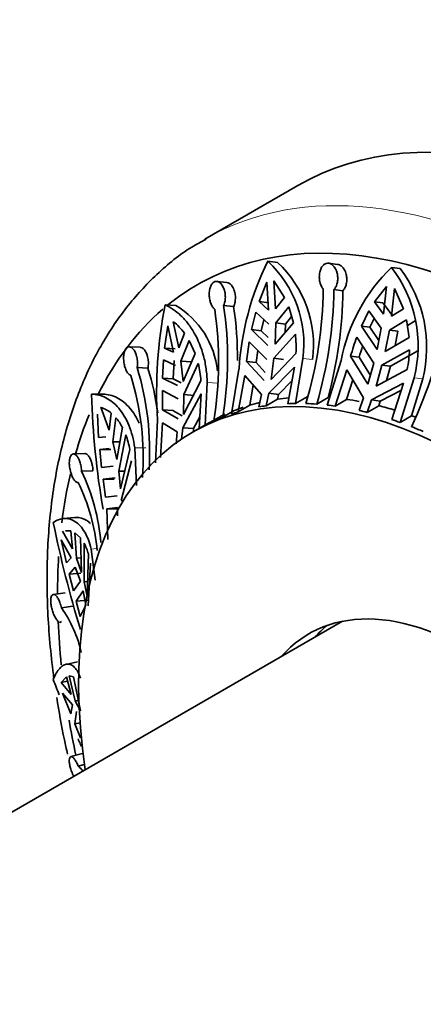
# Model space of a CAD drawing. Units: millimetres. Extents: x 0 to 1478, y 0 to 1758.
# Drawn here: x 247 to 264, y 480 to 521 of the extents above; entities that cross this region are included whole.
import ezdxf
from ezdxf import colors
from ezdxf.entities.mleader import LeaderData, LeaderLine
from ezdxf.math import Vec2, Vec3

# ---------------------------------------------------------------- set-up
doc = ezdxf.new("R2010")
doc.units = ezdxf.units.MM
doc.layers.add('DV5_Défaut', color=7, linetype='Continuous')
doc.layers.add('Défaut', color=7, linetype='Continuous')

# ---------------------------------------------------------------- blocks, each defined once
blk = doc.blocks.new('_DOT')
at = {"color": 0}
blk.add_line((0, 0), (-1, 0), dxfattribs=at)
at = {"color": 0, "const_width": 0.333}
blk.add_lwpolyline([(-0.1665, 0, 1), (0.1665, 0, 1)], format="xyb", close=True, dxfattribs=at)
blk = doc.blocks.new('SE4')
at = {"layer": 'DV5_Défaut', "color": 7, "linetype": 'Continuous', "lineweight": 35}
for p, q in [((258.778, 514.367), (254.889, 512.122)), ((257.939, 511.144), (257.529, 511.193)), ((260.451, 511.063), (260.07, 511.113)), ((263.069, 510.888), (262.705, 510.934)), ((255.816, 510.303), (255.392, 510.348)), ((257.485, 510.318), (257.162, 509.506)), ((257.485, 510.318), (257.558, 509.151)), ((258.228, 509.682), (257.783, 510.367)), ((257.856, 509.2), (257.783, 510.367)), ((260.295, 510.005), (260.671, 509.956)), ((262.492, 510.131), (261.988, 509.494)), ((262.492, 510.131), (262.369, 508.975)), ((262.708, 508.894), (262.832, 510.05)), ((263.203, 509.204), (262.832, 510.05)), ((257.565, 509.458), (257.162, 509.506)), ((257.558, 509.151), (257.162, 509.506)), ((258.228, 509.682), (257.856, 509.2)), ((262.346, 509.448), (261.988, 509.494)), ((262.369, 508.975), (261.988, 509.494)), ((262.346, 509.448), (262.726, 508.929)), ((253.678, 509.341), (253.229, 509.373)), ((255.678, 509.343), (256.097, 509.298)), ((257.026, 509.056), (256.85, 508.329)), ((257.026, 509.056), (257.564, 508.559)), ((257.861, 508.608), (258.406, 509.283)), ((258.605, 508.618), (258.406, 509.283)), ((261.759, 509.116), (261.443, 508.476)), ((261.759, 509.116), (262.278, 508.387)), ((263.203, 509.204), (262.708, 508.894)), ((253.808, 507.564), (253.572, 508.662)), ((257.252, 508.281), (257.364, 508.743)), ((257.83, 507.714), (258.605, 508.618)), ((257.83, 507.714), (257.861, 508.608)), ((257.861, 508.608), (258.263, 508.56)), ((258.525, 508.885), (258.263, 508.56)), ((261.799, 508.431), (261.983, 508.801)), ((262.617, 508.306), (263.333, 508.741)), ((263.444, 508), (263.333, 508.741)), ((263.69, 508.695), (263.369, 508.5)), ((253.341, 508.487), (253.208, 507.557)), ((253.341, 508.487), (253.577, 507.39)), ((256.85, 508.329), (257.252, 508.281)), ((256.85, 508.329), (257.532, 507.665)), ((257.544, 507.998), (257.252, 508.281)), ((258.263, 508.56), (258.251, 508.206)), ((261.443, 508.476), (261.799, 508.431)), ((261.443, 508.476), (262.104, 507.501)), ((262.177, 507.873), (261.799, 508.431)), ((262.278, 508.387), (262.104, 507.501)), ((262.444, 507.42), (262.617, 508.306)), ((262.617, 508.306), (262.974, 508.26)), ((262.974, 508.26), (262.856, 507.659)), ((254.038, 508.184), (253.808, 507.564)), ((253.894, 507.006), (254.24, 507.877)), ((254.492, 507.331), (254.24, 507.877)), ((256.753, 507.819), (256.631, 506.994)), ((257.484, 507.079), (256.753, 507.819)), ((258.683, 508.137), (257.782, 507.128)), ((261.966, 506.919), (261.254, 508.009)), ((262.444, 507.42), (263.444, 508)), ((252.192, 507.588), (251.733, 507.61)), ((253.65, 507.525), (253.208, 507.557)), ((253.577, 507.39), (253.208, 507.557)), ((257.034, 506.946), (257.109, 507.459)), ((263.455, 507.484), (262.305, 506.838)), ((262.663, 506.792), (263.812, 507.439)), ((253.166, 507.066), (253.126, 506.3)), ((253.166, 507.066), (253.663, 506.831)), ((253.566, 506.268), (253.606, 507.034)), ((253.894, 507.006), (254.334, 506.974)), ((253.98, 506.162), (253.894, 507.006)), ((253.98, 506.162), (254.492, 507.331)), ((256.631, 506.994), (257.034, 506.946)), ((257.371, 506.195), (256.631, 506.994)), ((258.704, 507.335), (257.669, 506.244)), ((257.669, 506.244), (257.782, 507.128)), ((258.186, 507.08), (257.782, 507.128)), ((258.999, 507.12), (258.685, 505.236)), ((260.01, 505.169), (260.601, 507.04)), ((260.994, 507.221), (261.352, 507.175)), ((261.72, 506.042), (260.994, 507.221)), ((261.352, 507.175), (261.824, 506.412)), ((252.06, 506.736), (252.513, 506.714)), ((254.617, 506.916), (254.008, 505.608)), ((256.008, 504.795), (256.322, 506.679)), ((257.034, 506.946), (257.415, 506.537)), ((257.566, 505.665), (258.645, 506.756)), ((258.37, 505.226), (258.645, 506.756)), ((260.838, 506.647), (260.341, 505.128)), ((260.838, 506.647), (261.533, 505.466)), ((261.966, 506.919), (261.72, 506.042)), ((262.059, 505.961), (262.305, 506.838)), ((263.359, 506.657), (262.059, 505.961)), ((262.663, 506.792), (262.305, 506.838)), ((262.663, 506.792), (262.498, 506.196)), ((253.126, 506.3), (253.566, 506.268)), ((253.126, 506.3), (253.749, 505.987)), ((253.903, 506.099), (253.566, 506.268)), ((254.728, 506.188), (254.005, 504.771)), ((256.563, 506.414), (256.288, 504.883)), ((256.563, 506.414), (257.269, 505.616)), ((258.544, 506.193), (257.977, 505.616)), ((260.826, 505.408), (261.082, 506.231)), ((263.654, 506.313), (263.063, 504.442)), ((263.548, 504.722), (264.013, 506.267)), ((253.114, 505.781), (253.114, 504.97)), ((253.777, 505.433), (253.114, 505.781)), ((254.992, 506.116), (254.906, 504.329)), ((256.773, 505.163), (256.912, 506.019)), ((261.872, 505.385), (263.212, 506.081)), ((263.12, 505.799), (262.237, 505.339)), ((262.715, 504.562), (263.212, 506.081)), ((250.632, 505.623), (250.144, 505.622)), ((253.973, 504.221), (254.741, 505.643)), ((254.005, 504.771), (254.008, 505.608)), ((254.45, 505.576), (254.008, 505.608)), ((254.652, 504.191), (254.741, 505.643)), ((257.269, 505.616), (257.156, 505.09)), ((257.453, 505.139), (257.566, 505.665)), ((257.938, 505.419), (257.453, 505.139)), ((257.566, 505.665), (257.977, 505.616)), ((257.977, 505.616), (257.938, 505.419)), ((258.685, 505.236), (259.169, 505.516)), ((260.051, 505.49), (259.574, 505.209)), ((260.341, 505.128), (260.826, 505.408)), ((261.533, 505.466), (261.345, 504.944)), ((261.685, 504.863), (261.872, 505.385)), ((261.872, 505.385), (262.237, 505.339)), ((262.237, 505.339), (262.169, 505.143)), ((250.894, 504.118), (250.542, 505.074)), ((253.114, 504.97), (253.556, 504.938)), ((253.774, 504.596), (253.114, 504.97)), ((253.556, 504.938), (253.938, 504.722)), ((256.12, 504.939), (255.641, 504.661)), ((256.288, 504.883), (256.773, 505.163)), ((262.169, 505.143), (261.685, 504.863)), ((250.395, 504.787), (250.447, 503.805)), ((250.973, 504.832), (250.894, 504.118)), ((251.038, 503.63), (251.173, 504.636)), ((252.823, 502.755), (252.908, 504.542)), ((254.681, 504.671), (254.422, 504.188)), ((254.906, 504.329), (255.391, 504.609)), ((263.063, 504.442), (263.548, 504.722)), ((251.208, 502.889), (251.44, 504.243)), ((253.12, 504.418), (253.031, 502.967)), ((253.12, 504.418), (253.741, 504.046)), ((253.922, 503.721), (253.973, 504.221)), ((253.973, 504.221), (254.422, 504.188)), ((255.082, 504.439), (254.374, 504.031)), ((254.422, 504.188), (254.411, 504.052)), ((250.747, 503.832), (250.447, 503.805)), ((251.587, 503.918), (251.29, 502.401)), ((253.741, 504.046), (253.691, 503.546)), ((250.491, 503.306), (250.891, 503.343)), ((250.959, 503.307), (250.491, 503.306)), ((250.491, 503.306), (250.573, 502.553)), ((251.038, 503.63), (251.335, 503.631)), ((251.208, 502.889), (251.038, 503.63)), ((251.753, 503.31), (251.366, 501.66)), ((251.956, 503.381), (252.035, 501.794)), ((249.871, 503.136), (249.39, 503.119)), ((251.384, 501.171), (251.817, 502.829)), ((250.573, 502.553), (251.061, 502.603)), ((249.734, 502.396), (250.21, 502.413)), ((251.143, 502.114), (250.633, 502.058)), ((250.633, 502.058), (251.1, 502.059)), ((250.633, 502.058), (250.729, 501.312)), ((251.54, 502.401), (251.29, 502.401)), ((251.366, 501.66), (251.29, 502.401)), ((251.219, 501.373), (250.729, 501.312)), ((250.789, 500.823), (251.237, 500.884)), ((250.789, 500.823), (251.26, 500.824)), ((250.789, 500.823), (250.832, 499.533)), ((251.237, 500.884), (251.232, 500.531)), ((251.384, 501.171), (251.485, 501.171)), ((249.448, 500.46), (248.965, 500.412)), ((249.349, 499.142), (248.936, 499.893)), ((249.283, 499.898), (249.059, 499.895)), ((249.283, 499.898), (249.349, 499.142)), ((249.694, 499.603), (249.453, 499.822)), ((249.523, 498.753), (249.453, 499.822)), ((249.737, 498.16), (249.694, 499.603)), ((248.886, 499.518), (249.102, 498.554)), ((248.886, 499.518), (249.299, 498.766)), ((249.837, 499.387), (249.847, 497.766)), ((250.138, 499.138), (250.302, 497.838)), ((249.299, 498.766), (249.102, 498.554)), ((249.523, 498.753), (249.719, 498.773)), ((249.737, 498.16), (249.523, 498.753)), ((250.02, 498.932), (249.964, 497.163)), ((249.219, 498.082), (249.472, 498.378)), ((249.472, 498.378), (249.687, 497.785)), ((250.008, 496.762), (250.11, 498.545)), ((249.701, 498.13), (249.219, 498.082)), ((249.219, 498.082), (249.397, 497.391)), ((249.397, 497.391), (249.687, 497.785)), ((249.983, 497.78), (249.847, 497.766)), ((249.964, 497.163), (249.847, 497.766)), ((249.042, 497.307), (248.553, 497.238)), ((249.797, 497.391), (249.511, 496.953)), ((249.797, 497.391), (249.914, 496.788)), ((248.888, 496.675), (249.374, 496.744)), ((249.511, 496.953), (249.992, 497.001)), ((249.511, 496.953), (249.669, 496.318)), ((249.914, 496.788), (249.669, 496.318)), ((260.655, 496.11), (214.685, 469.569)), ((249.564, 494.414), (249.068, 494.304)), ((249.102, 493.781), (248.886, 493.54)), ((249.102, 493.781), (249.299, 493.037)), ((249.397, 493.788), (249.219, 493.825)), ((249.472, 492.772), (249.219, 493.825)), ((249.687, 492.359), (249.397, 493.788)), ((248.886, 493.54), (249.151, 493.598)), ((249.299, 493.037), (248.886, 493.54)), ((248.936, 493.106), (249.283, 492.229)), ((248.936, 493.106), (249.349, 492.604)), ((249.349, 492.604), (249.283, 492.229)), ((249.472, 492.772), (249.598, 492.799)), ((249.687, 492.359), (249.472, 492.772)), ((249.453, 491.815), (249.523, 492.338)), ((249.67, 491.863), (249.453, 491.815)), ((249.453, 491.815), (249.694, 491.233)), ((249.769, 490.571), (249.286, 490.44)), ((249.592, 490.037), (249.857, 490.108))]:
    blk.add_line(p, q, dxfattribs=at)
at = {"layer": 'DV5_Défaut', "color": 7, "linetype": 'Continuous', "lineweight": 18}
for p, q in [((259.404, 507.072), (258.999, 507.12)), ((264.013, 506.267), (263.654, 506.313)), ((255.434, 506.084), (254.992, 506.116)), ((252.425, 503.382), (251.956, 503.381)), ((250.368, 499.161), (250.138, 499.138))]:
    blk.add_line(p, q, dxfattribs=at)
at = {"layer": 'DV5_Défaut', "color": 7, "linetype": 'Continuous', "lineweight": 35}
for centre, radius, start, end in [((268.052, 505.962), 11.751, 153.5679, 176.5006), ((254.28, 507.718), 4.757, 352.78, 46.9205), ((254.66, 507.665), 4.781, 352.8709, 46.6913), ((267.767, 505.684), 7.293, 133.9579, 169.284), ((258.392, 507.64), 5.427, 345.8438, 37.3755), ((258.719, 507.592), 5.457, 345.9477, 37.1523), ((242.179, 510.234), 17.667, 343.5548, 359.3322), ((242.602, 510.215), 17.694, 343.5678, 359.3217), ((242.314, 510.227), 18.359, 345.0455, 359.1537), ((272.475, 505.668), 19.6, 169.1041, 183.2931), ((251.832, 506.243), 3.605, 5.6355, 59.2139), ((240.575, 506.961), 14.896, 350.5024, 8.5841), ((240.886, 507.119), 14.958, 350.5413, 8.548), ((240.695, 507.039), 15.567, 359.977, 8.3433), ((252.025, 506.689), 2.507, 36.5978, 51.8891), ((244.689, 512.955), 20.764, 335.2472, 348.6599), ((253.823, 507.609), 4.889, 356.7843, 6.1992), ((271.228, 504.291), 10.645, 159.5607, 164.0277), ((271.379, 504.331), 10.422, 161.5166, 164.1636), ((258.553, 507.637), 4.905, 348.4809, 358.219), ((240.682, 503.252), 11.9, 356.1784, 17.0254), ((240.644, 503.133), 12.398, 7.9311, 16.7882), ((250.306, 505.886), 4.432, 3.9083, 13.4293), ((240.49, 502.935), 11.824, 356.1101, 17.0904), ((283.568, 506.525), 33.427, 181.5486, 189.858), ((250.14, 503.849), 1.289, 49.716, 71.8366), ((249.529, 503.233), 2.161, 27.8781, 40.4898), ((248.295, 502.691), 3.513, 10.1409, 20.438), ((242.055, 498.725), 8.511, 4.6055, 25.5493), ((241.985, 498.274), 8.441, 5.424, 25.6535), ((298.174, 510.433), 50.66, 191.6035, 196.8335), ((247.832, 498.318), 2.272, 15.6881, 28.0643), ((244.697, 493.694), 5.144, 12.3952, 35.4188), ((248.104, 488.259), 2.318, 43.0803, 50.0567)]:
    blk.add_arc(centre, radius, start, end, dxfattribs=at)
for centre, major_axis, start_param, end_param in [((273.653, 488.603), (14.875, -25.764), 0, 3.141593), ((268.703, 485.745), (14.125, -24.465), 0, 3.232958), ((268.703, 485.745), (14.125, -24.465), 3.250178, 3.510581), ((265.874, 484.112), (11.5, -19.919), 0, 4.111692), ((266.582, 484.521), (-11.5, 19.919), -0.25888, -0.225069), ((266.582, 484.521), (-11.5, 19.919), -0.457544, -0.423638), ((266.582, 484.521), (-11.5, 19.919), -0.116217, -0.086619), ((266.582, 484.521), (-11.5, 19.919), -0.169634, -0.138039), ((266.097, 484.241), (-11.5, 19.919), -0.225069, -0.20333), ((266.097, 484.241), (-11.5, 19.919), -0.312182, -0.29036), ((266.097, 484.241), (-11.5, 19.919), -0.372693, -0.342252), ((266.097, 484.241), (-11.5, 19.919), -0.423638, -0.401816), ((266.097, 484.241), (-11.5, 19.919), -0.510669, -0.488929), ((266.582, 484.521), (-11.5, 19.919), -0.553221, -0.510669), ((268.703, 485.745), (14.125, -24.465), 3.561152, 3.651276), ((266.097, 484.241), (-11.5, 19.919), -0.087093, -0.056652), ((266.582, 484.521), (-11.5, 19.919), 6.227007, 6.256602), ((266.097, 484.241), (-11.5, 19.919), -0.138039, -0.116217), ((266.097, 484.241), (-11.5, 19.919), -0.597782, -0.575959), ((266.582, 484.521), (-11.5, 19.919), -0.608282, -0.597782), ((266.097, 484.241), (-11.5, 19.919), 6.256602, 6.278425), ((266.097, 484.241), (-11.5, 19.919), -0.658292, -0.627851), ((268.703, 485.745), (14.125, -24.465), 3.694394, 3.79378), ((268.703, 485.745), (14.125, -24.465), 3.858859, 3.927689), ((265.874, 484.112), (6.625, -11.475), 0, 3.336157), ((268.703, 485.745), (14.125, -24.465), 3.977392, 4.053056), ((267.289, 484.929), (6.625, -11.475), 3.248529, 3.336157), ((268.703, 485.745), (14.125, -24.465), 4.146822, 4.205324)]:
    blk.add_ellipse(centre, major_axis=major_axis, ratio=0.57735, start_param=start_param, end_param=end_param, dxfattribs=at)
at = {"layer": 'DV5_Défaut', "color": 7, "linetype": 'Continuous', "lineweight": 18}
blk.add_ellipse((269.764, 486.358), major_axis=(14.875, -25.764), ratio=0.57735, start_param=0.031056, end_param=3.138768, dxfattribs=at)
at = {"layer": 'DV5_Défaut', "color": 7, "linetype": 'Continuous', "lineweight": 35}
for points, knots in [([(254.954, 512.117), (254.729, 512.002), (254.024, 511.636), (252.855, 510.668), (251.581, 509.291), (250.496, 507.655), (249.615, 505.804), (248.945, 503.744), (248.496, 501.496), (248.275, 499.085), (248.282, 496.539), (248.444, 494.722), (248.569, 493.774), (248.575, 493.723)], [0, 0, 0, 0, 0.038689, 0.1419717, 0.2453227, 0.3494255, 0.4547133, 0.5612388, 0.6687599, 0.7769166, 0.8853814, 0.9939088, 1, 1, 1, 1]), ([(260.295, 510.005), (260.312, 510.023), (260.329, 510.044), (260.344, 510.066), (260.375, 510.112), (260.401, 510.167), (260.42, 510.227), (260.439, 510.287), (260.451, 510.353), (260.455, 510.419), (260.459, 510.487), (260.455, 510.557), (260.444, 510.624), (260.437, 510.667), (260.426, 510.711), (260.413, 510.751), (260.392, 510.814), (260.364, 510.872), (260.331, 510.922), (260.299, 510.972), (260.26, 511.015), (260.22, 511.046), (260.179, 511.077), (260.136, 511.099), (260.092, 511.109), (260.05, 511.118), (260.006, 511.116), (259.966, 511.104), (259.925, 511.091), (259.886, 511.068), (259.852, 511.035), (259.817, 511.001), (259.786, 510.958), (259.762, 510.907), (259.736, 510.856), (259.716, 510.797), (259.703, 510.734), (259.69, 510.67), (259.684, 510.601), (259.684, 510.532), (259.685, 510.464), (259.693, 510.393), (259.707, 510.328), (259.722, 510.263), (259.743, 510.2), (259.77, 510.145), (259.791, 510.101), (259.817, 510.061), (259.845, 510.028)], [0, 0, 0, 0, 0.031928, 0.031928, 0.031928, 0.098523, 0.098523, 0.098523, 0.165504, 0.165504, 0.165504, 0.233022, 0.233022, 0.233022, 0.276882, 0.276882, 0.276882, 0.3441, 0.3441, 0.3441, 0.411371, 0.411371, 0.411371, 0.477829, 0.477829, 0.477829, 0.543276, 0.543276, 0.543276, 0.608554, 0.608554, 0.608554, 0.674649, 0.674649, 0.674649, 0.74199, 0.74199, 0.74199, 0.810174, 0.810174, 0.810174, 0.878333, 0.878333, 0.878333, 0.94582, 0.94582, 0.94582, 1, 1, 1, 1]), ([(260.45, 511.063), (260.478, 511.059), (260.506, 511.051), (260.533, 511.038), (260.575, 511.018), (260.616, 510.988), (260.652, 510.948), (260.689, 510.909), (260.722, 510.86), (260.75, 510.805), (260.767, 510.77), (260.782, 510.733), (260.794, 510.694), (260.814, 510.631), (260.827, 510.562), (260.832, 510.494), (260.837, 510.425), (260.834, 510.355), (260.823, 510.29), (260.813, 510.224), (260.794, 510.161), (260.769, 510.105), (260.744, 510.05), (260.712, 510.001), (260.676, 509.962), (260.675, 509.96), (260.673, 509.958), (260.671, 509.956)], [0, 0, 0, 0, 0.087246, 0.087246, 0.087246, 0.220684, 0.220684, 0.220684, 0.355126, 0.355126, 0.355126, 0.439879, 0.439879, 0.439879, 0.57863, 0.57863, 0.57863, 0.717395, 0.717395, 0.717395, 0.855889, 0.855889, 0.855889, 0.993383, 0.993383, 0.993383, 1, 1, 1, 1]), ([(255.678, 509.343), (255.681, 509.349), (255.683, 509.355), (255.686, 509.361), (255.709, 509.414), (255.726, 509.474), (255.737, 509.537), (255.748, 509.601), (255.752, 509.669), (255.75, 509.736), (255.749, 509.779), (255.744, 509.822), (255.737, 509.864), (255.726, 509.931), (255.708, 509.997), (255.685, 510.055), (255.661, 510.114), (255.632, 510.168), (255.599, 510.211), (255.566, 510.255), (255.528, 510.29), (255.49, 510.313), (255.452, 510.336), (255.412, 510.348), (255.373, 510.349), (255.335, 510.349), (255.298, 510.338), (255.264, 510.317), (255.231, 510.295), (255.2, 510.263), (255.174, 510.222), (255.148, 510.181), (255.126, 510.131), (255.11, 510.076), (255.094, 510.019), (255.083, 509.956), (255.078, 509.89), (255.073, 509.824), (255.075, 509.754), (255.082, 509.685), (255.09, 509.617), (255.103, 509.549), (255.122, 509.486), (255.141, 509.424), (255.165, 509.366), (255.193, 509.318), (255.22, 509.269), (255.252, 509.228), (255.286, 509.199), (255.292, 509.194), (255.298, 509.189), (255.304, 509.184)], [0, 0, 0, 0, 0.007943, 0.007943, 0.007943, 0.074448, 0.074448, 0.074448, 0.141278, 0.141278, 0.141278, 0.183274, 0.183274, 0.183274, 0.251291, 0.251291, 0.251291, 0.319317, 0.319317, 0.319317, 0.387159, 0.387159, 0.387159, 0.454062, 0.454062, 0.454062, 0.519817, 0.519817, 0.519817, 0.585041, 0.585041, 0.585041, 0.65076, 0.65076, 0.65076, 0.717665, 0.717665, 0.717665, 0.785644, 0.785644, 0.785644, 0.853921, 0.853921, 0.853921, 0.921697, 0.921697, 0.921697, 0.988695, 0.988695, 0.988695, 1, 1, 1, 1]), ([(255.816, 510.303), (255.852, 510.299), (255.889, 510.285), (255.924, 510.262), (255.96, 510.237), (255.996, 510.202), (256.028, 510.158), (256.059, 510.114), (256.088, 510.061), (256.11, 510.003), (256.125, 509.965), (256.137, 509.925), (256.146, 509.883), (256.161, 509.818), (256.17, 509.749), (256.171, 509.681), (256.172, 509.613), (256.167, 509.544), (256.155, 509.48), (256.143, 509.417), (256.124, 509.357), (256.1, 509.305), (256.099, 509.303), (256.098, 509.3), (256.097, 509.298)], [0, 0, 0, 0, 0.140541, 0.140541, 0.140541, 0.289004, 0.289004, 0.289004, 0.43981, 0.43981, 0.43981, 0.536702, 0.536702, 0.536702, 0.689277, 0.689277, 0.689277, 0.841908, 0.841908, 0.841908, 0.993717, 0.993717, 0.993717, 1, 1, 1, 1]), ([(253.229, 509.373), (253.46, 509.266), (253.683, 509.113), (253.997, 508.81), (254.097, 508.698), (254.284, 508.456), (254.372, 508.325), (254.612, 507.902), (254.746, 507.578), (254.884, 507.057), (254.92, 506.878), (254.971, 506.506), (254.987, 506.313), (254.992, 506.116)], [0, 0, 0, 0, 0.25, 0.25, 0.375, 0.375, 0.5, 0.5, 0.75, 0.75, 0.875, 0.875, 1, 1, 1, 1]), ([(252.06, 506.736), (252.061, 506.742), (252.062, 506.749), (252.063, 506.755), (252.072, 506.816), (252.077, 506.883), (252.075, 506.95), (252.075, 506.991), (252.072, 507.034), (252.066, 507.075), (252.058, 507.143), (252.043, 507.21), (252.024, 507.271), (252.004, 507.332), (251.979, 507.389), (251.951, 507.437), (251.923, 507.485), (251.89, 507.525), (251.857, 507.554), (251.823, 507.582), (251.788, 507.601), (251.753, 507.607), (251.719, 507.614), (251.685, 507.608), (251.655, 507.592), (251.625, 507.576), (251.597, 507.548), (251.574, 507.512), (251.551, 507.475), (251.532, 507.429), (251.519, 507.377), (251.505, 507.325), (251.497, 507.265), (251.494, 507.202), (251.49, 507.139), (251.493, 507.071), (251.5, 507.004), (251.507, 506.936), (251.52, 506.867), (251.537, 506.802), (251.554, 506.738), (251.576, 506.677), (251.601, 506.624), (251.625, 506.571), (251.653, 506.525), (251.683, 506.49), (251.712, 506.455), (251.743, 506.43), (251.775, 506.416), (251.78, 506.414), (251.786, 506.411), (251.792, 506.41)], [0, 0, 0, 0, 0.006979, 0.006979, 0.006979, 0.073479, 0.073479, 0.073479, 0.114703, 0.114703, 0.114703, 0.182502, 0.182502, 0.182502, 0.250281, 0.250281, 0.250281, 0.318335, 0.318335, 0.318335, 0.386185, 0.386185, 0.386185, 0.453104, 0.453104, 0.453104, 0.518873, 0.518873, 0.518873, 0.584096, 0.584096, 0.584096, 0.649801, 0.649801, 0.649801, 0.716686, 0.716686, 0.716686, 0.784653, 0.784653, 0.784653, 0.852932, 0.852932, 0.852932, 0.920717, 0.920717, 0.920717, 0.987725, 0.987725, 0.987725, 1, 1, 1, 1]), ([(252.191, 507.588), (252.199, 507.587), (252.206, 507.586), (252.214, 507.585), (252.247, 507.578), (252.281, 507.56), (252.313, 507.533), (252.346, 507.504), (252.378, 507.466), (252.405, 507.419), (252.433, 507.372), (252.458, 507.316), (252.478, 507.255), (252.49, 507.215), (252.501, 507.174), (252.509, 507.131), (252.521, 507.065), (252.529, 506.996), (252.53, 506.929), (252.531, 506.861), (252.526, 506.794), (252.516, 506.732), (252.515, 506.726), (252.514, 506.72), (252.513, 506.714)], [0, 0, 0, 0, 0.037213, 0.037213, 0.037213, 0.201804, 0.201804, 0.201804, 0.368964, 0.368964, 0.368964, 0.538363, 0.538363, 0.538363, 0.647229, 0.647229, 0.647229, 0.81534, 0.81534, 0.81534, 0.983512, 0.983512, 0.983512, 1, 1, 1, 1]), ([(250.152, 505.622), (250.35, 505.623), (250.551, 505.574), (250.94, 505.375), (251.123, 505.229), (251.37, 504.939), (251.449, 504.829), (251.591, 504.59), (251.656, 504.461), (251.769, 504.184), (251.818, 504.036), (251.9, 503.722), (251.933, 503.554), (251.956, 503.381)], [0, 0, 0, 0, 0.25, 0.25, 0.5, 0.5, 0.625, 0.625, 0.75, 0.75, 0.875, 0.875, 1, 1, 1, 1]), ([(252.142, 504.411), (252.035, 504.651), (251.906, 504.859), (251.593, 505.229), (251.411, 505.376), (251.123, 505.524), (251.025, 505.562), (250.827, 505.611), (250.727, 505.623), (250.629, 505.623)], [0, 0, 0, 0, 0.30864, 0.30864, 0.65432, 0.65432, 0.82716, 0.82716, 1, 1, 1, 1]), ([(249.734, 502.396), (249.733, 502.405), (249.733, 502.413), (249.733, 502.421), (249.73, 502.462), (249.726, 502.504), (249.721, 502.546), (249.711, 502.613), (249.697, 502.68), (249.679, 502.743), (249.661, 502.805), (249.639, 502.864), (249.614, 502.914), (249.588, 502.965), (249.56, 503.009), (249.53, 503.042), (249.5, 503.075), (249.469, 503.099), (249.439, 503.11), (249.408, 503.122), (249.378, 503.122), (249.351, 503.11), (249.325, 503.099), (249.301, 503.076), (249.281, 503.044), (249.262, 503.012), (249.246, 502.969), (249.236, 502.92), (249.226, 502.871), (249.221, 502.815), (249.22, 502.754), (249.22, 502.694), (249.225, 502.629), (249.235, 502.563), (249.244, 502.497), (249.259, 502.429), (249.277, 502.365), (249.295, 502.3), (249.317, 502.237), (249.341, 502.182), (249.365, 502.126), (249.392, 502.076), (249.42, 502.037), (249.447, 501.997), (249.476, 501.967), (249.503, 501.948), (249.53, 501.93), (249.557, 501.922), (249.582, 501.926), (249.586, 501.926), (249.59, 501.927), (249.594, 501.928)], [0, 0, 0, 0, 0.008335, 0.008335, 0.008335, 0.049413, 0.049413, 0.049413, 0.116715, 0.116715, 0.116715, 0.18399, 0.18399, 0.18399, 0.25167, 0.25167, 0.25167, 0.319727, 0.319727, 0.319727, 0.387565, 0.387565, 0.387565, 0.45446, 0.45446, 0.45446, 0.520209, 0.520209, 0.520209, 0.585432, 0.585432, 0.585432, 0.651156, 0.651156, 0.651156, 0.718067, 0.718067, 0.718067, 0.78605, 0.78605, 0.78605, 0.854326, 0.854326, 0.854326, 0.922096, 0.922096, 0.922096, 0.989089, 0.989089, 0.989089, 1, 1, 1, 1]), ([(249.871, 503.136), (249.884, 503.136), (249.897, 503.134), (249.911, 503.13), (249.941, 503.121), (249.971, 503.1), (250, 503.069), (250.03, 503.038), (250.058, 502.997), (250.084, 502.948), (250.109, 502.898), (250.133, 502.84), (250.151, 502.778), (250.163, 502.738), (250.174, 502.696), (250.182, 502.653), (250.195, 502.588), (250.204, 502.519), (250.208, 502.453), (250.209, 502.439), (250.209, 502.426), (250.21, 502.413)], [0, 0, 0, 0, 0.087632, 0.087632, 0.087632, 0.27456, 0.27456, 0.27456, 0.464115, 0.464115, 0.464115, 0.654625, 0.654625, 0.654625, 0.775992, 0.775992, 0.775992, 0.963201, 0.963201, 0.963201, 1, 1, 1, 1]), ([(248.549, 500.243), (248.695, 500.35), (248.85, 500.407), (249.085, 500.418), (249.164, 500.409), (249.319, 500.365), (249.395, 500.331), (249.54, 500.237), (249.611, 500.177), (249.744, 500.032), (249.807, 499.946), (249.979, 499.657), (250.071, 499.42), (250.138, 499.138)], [0, 0, 0, 0, 0.25, 0.25, 0.375, 0.375, 0.5, 0.5, 0.625, 0.625, 0.75, 0.75, 1, 1, 1, 1]), ([(250.107, 500.206), (250.057, 500.254), (250.005, 500.296), (249.804, 500.427), (249.649, 500.47), (249.48, 500.463), (249.466, 500.462), (249.452, 500.46)], [0, 0, 0, 0, 0.252248, 0.252248, 0.936985, 0.936985, 1, 1, 1, 1]), ([(248.888, 496.675), (248.88, 496.713), (248.871, 496.75), (248.861, 496.786), (248.85, 496.826), (248.837, 496.865), (248.824, 496.902), (248.802, 496.962), (248.777, 497.018), (248.751, 497.065), (248.725, 497.112), (248.697, 497.151), (248.669, 497.18), (248.641, 497.209), (248.613, 497.228), (248.587, 497.235), (248.561, 497.242), (248.537, 497.238), (248.516, 497.222), (248.495, 497.207), (248.478, 497.18), (248.465, 497.144), (248.453, 497.108), (248.445, 497.063), (248.442, 497.011), (248.44, 496.96), (248.443, 496.902), (248.45, 496.841), (248.457, 496.781), (248.47, 496.716), (248.486, 496.652), (248.502, 496.587), (248.523, 496.522), (248.546, 496.461), (248.569, 496.399), (248.595, 496.34), (248.622, 496.289), (248.65, 496.237), (248.678, 496.191), (248.706, 496.156), (248.733, 496.121), (248.761, 496.094), (248.785, 496.08), (248.81, 496.065), (248.833, 496.062), (248.852, 496.07), (248.866, 496.075), (248.878, 496.087), (248.888, 496.104)], [0, 0, 0, 0, 0.037721, 0.037721, 0.037721, 0.078804, 0.078804, 0.078804, 0.146327, 0.146327, 0.146327, 0.213824, 0.213824, 0.213824, 0.281705, 0.281705, 0.281705, 0.349746, 0.349746, 0.349746, 0.417229, 0.417229, 0.417229, 0.483581, 0.483581, 0.483581, 0.548968, 0.548968, 0.548968, 0.614277, 0.614277, 0.614277, 0.68047, 0.68047, 0.68047, 0.747906, 0.747906, 0.747906, 0.81612, 0.81612, 0.81612, 0.884234, 0.884234, 0.884234, 0.951646, 0.951646, 0.951646, 1, 1, 1, 1]), ([(248.549, 493.673), (248.626, 493.875), (248.717, 494.031), (248.869, 494.194), (248.922, 494.236), (249.028, 494.295), (249.082, 494.312), (249.189, 494.319), (249.242, 494.31), (249.345, 494.264), (249.395, 494.228), (249.537, 494.079), (249.619, 493.93), (249.685, 493.729)], [0, 0, 0, 0, 0.25, 0.25, 0.375, 0.375, 0.5, 0.5, 0.625, 0.625, 0.75, 0.75, 1, 1, 1, 1]), ([(248.694, 492.911), (248.786, 492.328), (248.929, 491.542), (249.099, 490.75), (249.144, 490.549)], [0, 0, 0, 0, 0.747088, 1, 1, 1, 1]), ([(249.728, 490.862), (249.712, 490.899), (249.695, 490.938), (249.649, 491.044), (249.618, 491.114), (249.587, 491.185)], [0, 0, 0, 0, 0.362332, 0.362332, 1, 1, 1, 1]), ([(249.592, 490.037), (249.581, 490.065), (249.57, 490.093), (249.558, 490.12), (249.532, 490.178), (249.504, 490.232), (249.477, 490.277), (249.449, 490.322), (249.421, 490.36), (249.395, 490.388), (249.368, 490.415), (249.342, 490.433), (249.32, 490.439), (249.297, 490.446), (249.276, 490.441), (249.26, 490.425), (249.244, 490.41), (249.232, 490.383), (249.225, 490.347), (249.218, 490.312), (249.216, 490.267), (249.219, 490.215), (249.223, 490.165), (249.232, 490.107), (249.245, 490.047), (249.259, 489.988), (249.277, 489.924), (249.299, 489.862), (249.32, 489.8), (249.346, 489.737), (249.373, 489.679), (249.384, 489.656), (249.395, 489.634), (249.406, 489.613)], [0, 0, 0, 0, 0.046556, 0.046556, 0.046556, 0.148615, 0.148615, 0.148615, 0.250634, 0.250634, 0.250634, 0.353254, 0.353254, 0.353254, 0.456588, 0.456588, 0.456588, 0.5599, 0.5599, 0.5599, 0.662058, 0.662058, 0.662058, 0.762434, 0.762434, 0.762434, 0.861632, 0.861632, 0.861632, 0.961152, 0.961152, 0.961152, 1, 1, 1, 1])]:
    blk.add_open_spline(points, degree=3, knots=knots, dxfattribs=at)
blk.add_open_spline([(248.797, 493.028), (248.712, 493.24), (248.629, 493.455), (248.549, 493.673)], degree=3, dxfattribs=at)

msp = doc.modelspace()

# ---------------------------------------------------------------- block references
at = {"layer": 'Défaut'}
msp.add_blockref('SE4', (0, 0), dxfattribs=at)

# ---------------------------------------------------------------- leaders
at = {"layer": 'Défaut', "color": 7, "linetype": 'Continuous', "lineweight": 18}
ml = msp.add_multileader_mtext('Standard', dxfattribs=at)
ml.set_content('{\\pxsm0.9;\\fSolid Edge ISO|b1||i0||c0|p34;\\W1.;16/07/2021\\P}', color=256)
ml.set_leader_properties()
ml.set_arrow_properties(name='DOT')
ml.build(insert=Vec2(0, 0))
ml.multileader.update_dxf_attribs({"leader_type": 0, "dogleg_length": 0, "arrow_head_size": 12})
ctx = ml.context
ctx.base_point, ctx.char_height, ctx.arrow_head_size, ctx.landing_gap_size = Vec3(1390.407, 1750.708), 12, 12, 4.2
notes = []
notes.append((ctx, [(0, (0, 0, 0), (0, 0), (1, 0), 1, [])]))
ctx.mtext.insert = Vec3(1392.407, 1756.828)
for ctx, leaders in notes:
    for number, flags, end, landing, length, lines in leaders:
        leader = LeaderData()
        leader.index, (leader.has_last_leader_line, leader.has_dogleg_vector, leader.attachment_direction) = number, flags
        leader.last_leader_point, leader.dogleg_vector, leader.dogleg_length = Vec3(end), Vec3(landing), length
        for number, points, colour, breaks in lines:
            line = LeaderLine()
            line.index, line.vertices, line.color, line.breaks = number, Vec3.list(points), colors.encode_raw_color(colour), breaks
            leader.lines.append(line)
        ctx.leaders.append(leader)

doc.saveas('drawing.dxf')
